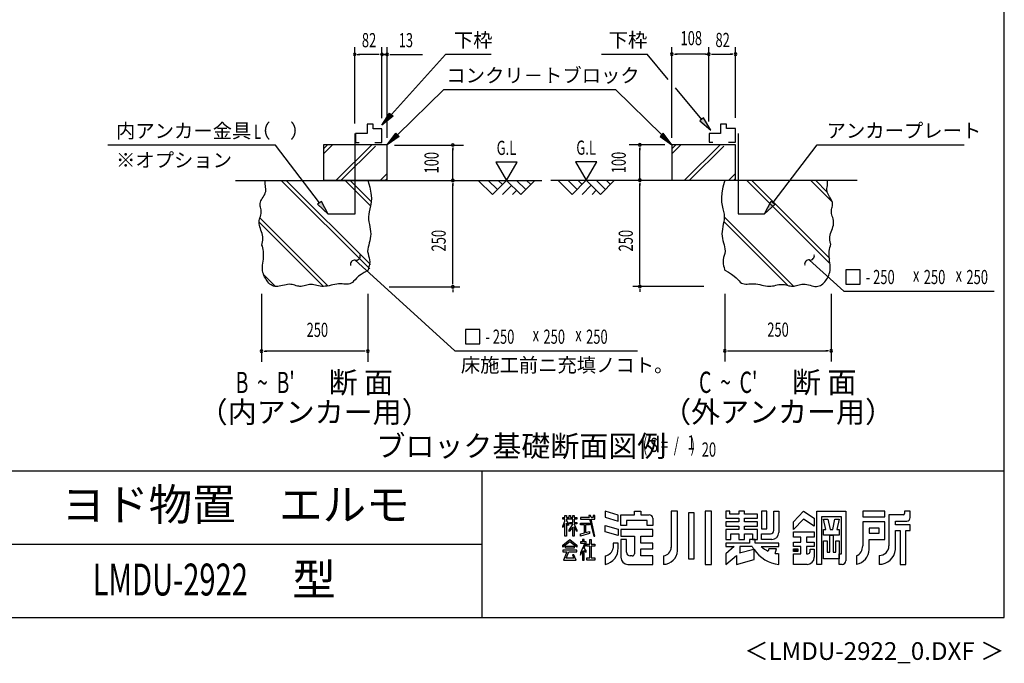
# Model space of a CAD drawing. Extents: x 543 to 20719, y 194 to 14052.
# Drawn here: x 13527 to 20478, y 194 to 4737 of the extents above; entities that cross this region are included whole.
import ezdxf
from ezdxf.enums import TextEntityAlignment as Align

# ---------------------------------------------------------------- set-up
doc = ezdxf.new("R2010")
doc.units = 0
doc.header["$LTSCALE"] = 50
doc.header["$MEASUREMENT"] = 0
for name, color, linetype in [('ANKA_PL', 70, 'CONTINUOUS'), ('FILENAME', 7, 'CONTINUOUS'), ('HIKIDASHI', 6, 'CONTINUOUS'), ('M1', 4, 'CONTINUOUS'), ('NAME', 20, 'CONTINUOUS'), ('SUNPOU', 4, 'CONTINUOUS'), ('U1', 3, 'CONTINUOUS'), ('U2', 4, 'CONTINUOUS'), ('U4', 6, 'CONTINUOUS'), ('WAKUSEN-01', 50, 'CONTINUOUS'), ('WAKUSEN-02', 130, 'CONTINUOUS'), ('YODOROGO', 130, 'CONTINUOUS')]:
    doc.layers.add(name, color=color, linetype=linetype)
doc.styles.add('00', font='ROMANS', dxfattribs={"width": 0.666667, "bigfont": 'BIGFONT'})
doc.styles.add('01', font='ROMANS', dxfattribs={"height": 3, "bigfont": 'BIGFONT'})
doc.styles.add('FILENAME', font='romans', dxfattribs={"height": 125, "bigfont": 'bigfont'})

msp = doc.modelspace()

# ---------------------------------------------------------------- linework, layer by layer
at = {"layer": 'ANKA_PL'}
for p, q in [((15891.6, 3932.7), (15891.6, 3364.5)), ((18597.8, 3932.7), (18597.8, 3366)), ((15891.6, 3364.5), (15704.1, 3364.5)), ((18597.8, 3366), (18785.3, 3366))]:
    msp.add_line(p, q, dxfattribs=at)
at = {"layer": 'HIKIDASHI'}
for p, q in [((16150.9, 4066.9), (16532.6, 4492.5)), ((16855.2, 4492.5), (16532.6, 4492.5)), ((17634.1, 4494), (17956.7, 4494)), ((18105.3, 4316), (17956.7, 4494)), ((16193.1, 3923.9), (16520.1, 4244)), ((16520.1, 4244), (17731.7, 4244)), ((18058.8, 3923.9), (17731.7, 4244)), ((18341.2, 4033.2), (18155.3, 4256)), ((16084.1, 3992.5), (16138.5, 4078.1)), ((16163.3, 4055.8), (16084.1, 3992.5)), ((16138.5, 4078.1), (16163.3, 4055.8)), ((18354, 4043.9), (18328.4, 4022.6)), ((18405.3, 3956.5), (18354, 4043.9)), ((18328.4, 4022.6), (18405.3, 3956.5)), ((16121.6, 3854), (16181.4, 3935.8)), ((16204.7, 3912), (16121.6, 3854)), ((16181.4, 3935.8), (16204.7, 3912)), ((18070.4, 3935.8), (18047.1, 3912)), ((18047.1, 3912), (18130.3, 3854)), ((18130.3, 3854), (18070.4, 3935.8)), ((15332.1, 3852.5), (14149.9, 3852.5)), ((15643.4, 3444.5), (15332.1, 3852.5)), ((18845.9, 3446), (19157.2, 3854)), ((19157.2, 3854), (20193.4, 3854)), ((15656.7, 3454.6), (15630.2, 3434.4)), ((15630.2, 3434.4), (15704.1, 3365)), ((15704.1, 3365), (15656.7, 3454.6)), ((18785.3, 3366.5), (18832.7, 3456.1)), ((18859.2, 3435.9), (18785.3, 3366.5)), ((18832.7, 3456.1), (18859.2, 3435.9)), ((15895.9, 3039.3), (15969.8, 2972)), ((19102, 3040.7), (19344, 2820.4)), ((15969.8, 2972), (16599, 2399.1)), ((19459.5, 2970.4), (19359.5, 2970.4)), ((19359.5, 2970.4), (19359.5, 2870.4)), ((19459.5, 2870.4), (19459.5, 2970.4)), ((19359.5, 2870.4), (19459.5, 2870.4)), ((19344, 2820.4), (20407, 2820.4)), ((16774.7, 2549.1), (16674.7, 2549.1)), ((16674.7, 2549.1), (16674.7, 2449.1)), ((16774.7, 2449.1), (16774.7, 2549.1)), ((16674.7, 2449.1), (16774.7, 2449.1)), ((16599, 2399.1), (17888.8, 2399.1))]:
    msp.add_line(p, q, dxfattribs=at)
for centre, start, end in [((15900.5, 3068.9), 261.23868, 14.12406), ((19106.6, 3070.4), 261.23868, 14.12406), ((15891.3, 3009.6), 81.23868, 194.12406), ((19097.5, 3011.1), 81.23868, 194.12406)]:
    msp.add_arc(centre, 30, start, end, dxfattribs=at)
for points in [[(16163.3, 4055.8), (16138.5, 4078.1), (16084.1, 3992.5)], [(18328.4, 4022.6), (18354, 4043.9), (18405.3, 3956.5)], [(16204.7, 3912), (16181.4, 3935.8), (16121.6, 3854)], [(18047.1, 3912), (18070.4, 3935.8), (18130.3, 3854)], [(15630.2, 3434.4), (15656.7, 3454.6), (15704.1, 3365)], [(18859.2, 3435.9), (18832.7, 3456.1), (18785.3, 3366.5)]]:
    msp.add_solid(points, dxfattribs=at)
at = {"layer": 'SUNPOU'}
for p, q in [((15891.6, 4005), (15891.6, 4542.5)), ((16084.1, 4042.5), (16084.1, 4542.5)), ((16084.1, 4042.5), (16084.1, 4542.5)), ((16121.6, 3904), (16121.6, 4542.5)), ((18130.3, 3904), (18130.3, 4544)), ((18392.1, 4019), (18392.1, 4544)), ((18580.3, 4044), (18580.3, 4544)), ((15910.3, 4492.5), (15929.1, 4492.5)), ((16059.1, 4492.5), (15919.7, 4492.5)), ((16059.1, 4492.5), (16034.1, 4492.5)), ((16065.3, 4492.5), (16046.6, 4492.5)), ((16065.3, 4492.5), (16046.6, 4492.5)), ((16109.1, 4492.5), (16084.1, 4492.5)), ((16084.1, 4492.5), (16121.6, 4492.5)), ((16102.8, 4492.5), (16121.6, 4492.5)), ((16102.8, 4492.5), (16121.6, 4492.5)), ((16140.3, 4492.5), (16159.1, 4492.5)), ((16146.6, 4492.5), (16370, 4492.5)), ((18149, 4494), (18167.8, 4494)), ((18367.1, 4494), (18155.3, 4494)), ((18373.4, 4494), (18354.6, 4494)), ((18373.4, 4494), (18354.6, 4494)), ((18367.1, 4494), (18392.1, 4494)), ((18410.9, 4494), (18429.6, 4494)), ((18417.1, 4494), (18555.3, 4494)), ((18561.5, 4494), (18542.8, 4494)), ((16172.6, 3852.5), (16659.1, 3852.5)), ((16584.1, 3833.8), (16584.1, 3815)), ((16584.1, 3602.5), (16584.1, 3827.5)), ((18080.3, 3854), (17830.3, 3854)), ((17905.3, 3835.2), (17905.3, 3816.5)), ((17905.3, 3604), (17905.3, 3829)), ((16888.4, 3732.4), (16963.4, 3602.5)), ((17038.4, 3732.4), (16888.4, 3732.4)), ((16963.4, 3602.5), (17038.4, 3732.4)), ((17450.9, 3733.9), (17525.9, 3604)), ((17600.9, 3733.9), (17450.9, 3733.9)), ((17525.9, 3604), (17600.9, 3733.9)), ((16584.1, 3583.8), (16584.1, 3565)), ((16584.1, 2876), (16584.1, 3577.5)), ((17905.3, 3585.2), (17905.3, 3566.5)), ((17905.3, 2877.5), (17905.3, 3579)), ((16134.1, 2851), (16634.1, 2851)), ((16584.1, 2869.8), (16584.1, 2888.5)), ((18355.3, 2852.5), (17855.3, 2852.5)), ((17905.3, 2871.2), (17905.3, 2890)), ((15234.1, 2801), (15234.1, 2322.7)), ((15984.1, 2801), (15984.1, 2322.7)), ((16584.1, 2832.3), (16584.1, 2813.5)), ((17905.3, 2833.8), (17905.3, 2815)), ((18505.3, 2802.5), (18505.3, 2324.1)), ((19255.3, 2802.5), (19255.3, 2324.1)), ((15252.8, 2397.7), (15271.6, 2397.7)), ((15959.1, 2397.7), (15259.1, 2397.7)), ((15965.3, 2397.7), (15946.6, 2397.7)), ((18524, 2399.1), (18542.8, 2399.1)), ((18530.3, 2399.1), (19230.3, 2399.1)), ((19236.5, 2399.1), (19217.8, 2399.1))]:
    msp.add_line(p, q, dxfattribs=at)
for centre, start, end in [((15891.6, 4492.5), 0, 180), ((15891.6, 4492.5), 180, 0), ((16084.1, 4492.5), 0, 180), ((16084.1, 4492.5), 0, 180), ((16084.1, 4492.5), 0, 180), ((16084.1, 4492.5), 0, 180), ((16084.1, 4492.5), 180, 0), ((16084.1, 4492.5), 180, 0), ((16084.1, 4492.5), 180, 0), ((16084.1, 4492.5), 180, 0), ((16121.6, 4492.5), 0, 180), ((16121.6, 4492.5), 180, 0), ((18130.3, 4494), 0, 180), ((18130.3, 4494), 180, 0), ((18392.1, 4494), 0, 180), ((18392.1, 4494), 0, 180), ((18392.1, 4494), 0, 180), ((18392.1, 4494), 180, 0), ((18392.1, 4494), 180, 0), ((18392.1, 4494), 180, 0), ((18580.3, 4494), 0, 180), ((18580.3, 4494), 180, 0), ((16584.1, 3852.5), 90, 270), ((16584.1, 3852.5), 270, 90), ((17905.3, 3854), 90, 270), ((17905.3, 3854), 270, 90), ((16584.1, 3602.5), 90, 270), ((16584.1, 3602.5), 270, 90), ((17905.3, 3604), 90, 270), ((17905.3, 3604), 270, 90), ((16584.1, 2851), 90, 270), ((16584.1, 2851), 90, 270), ((16584.1, 2851), 270, 90), ((16584.1, 2851), 270, 90), ((17905.3, 2852.5), 90, 270), ((17905.3, 2852.5), 90, 270), ((17905.3, 2852.5), 270, 90), ((17905.3, 2852.5), 270, 90), ((15234.1, 2397.7), 0, 180), ((15234.1, 2397.7), 180, 0), ((15984.1, 2397.7), 0, 180), ((15984.1, 2397.7), 180, 0), ((18505.3, 2399.1), 0, 180), ((18505.3, 2399.1), 180, 0), ((19255.3, 2399.1), 0, 180), ((19255.3, 2399.1), 180, 0)]:
    msp.add_arc(centre, 9.38, start, end, dxfattribs=at)
at = {"layer": 'U1'}
for p, q in [((16121.6, 3854), (15671.6, 3854)), ((15671.6, 3854), (15671.6, 3604)), ((16121.6, 3604), (16121.6, 3854)), ((18580.3, 3854), (18130.3, 3854)), ((18130.3, 3854), (18130.3, 3604)), ((18580.3, 3604), (18580.3, 3854)), ((15259.1, 3585.6), (15260, 3596.4)), ((15259.6, 3574.9), (15259.1, 3585.6)), ((15261, 3564.4), (15259.6, 3574.9)), ((15260, 3596.4), (15261.5, 3602.5)), ((15262.6, 3554), (15261, 3564.4)), ((15263.9, 3543.8), (15262.6, 3554)), ((15671.6, 3604), (16121.6, 3604)), ((15984.1, 3602.5), (15998.6, 3553.8)), ((15998.6, 3553.8), (16006.5, 3512.6)), ((18130.3, 3604), (18580.3, 3604)), ((18490.8, 3555.3), (18482.8, 3514)), ((18505.3, 3604), (18490.8, 3555.3)), ((19224.9, 3535.2), (19225.4, 3545.3)), ((19225.4, 3545.3), (19226.7, 3555.5)), ((19226.7, 3555.5), (19228.4, 3565.9)), ((19229.4, 3597.8), (19227.8, 3604)), ((19228.4, 3565.9), (19229.7, 3576.4)), ((19230.3, 3587), (19229.4, 3597.8)), ((19229.7, 3576.4), (19230.3, 3587)), ((15233.5, 3466.5), (15239.1, 3475.8)), ((15239.1, 3475.8), (15245, 3485.1)), ((15245, 3485.1), (15250.9, 3494.6)), ((15250.9, 3494.6), (15256.3, 3504.2)), ((15256.3, 3504.2), (15260.6, 3513.9)), ((15260.6, 3513.9), (15263.4, 3523.8)), ((15263.4, 3523.8), (15264.4, 3533.7)), ((15264.4, 3533.7), (15263.9, 3543.8)), ((16006.5, 3512.6), (16009.3, 3477.8)), ((16009.3, 3477.8), (16008.1, 3448.4)), ((18482.8, 3514), (18480.1, 3479.2)), ((18480.1, 3479.2), (18481.2, 3449.8)), ((19225.9, 3525.2), (19224.9, 3535.2)), ((19228.7, 3515.4), (19225.9, 3525.2)), ((19233.1, 3505.7), (19228.7, 3515.4)), ((19238.4, 3496.1), (19233.1, 3505.7)), ((19244.3, 3486.6), (19238.4, 3496.1)), ((19250.3, 3477.2), (19244.3, 3486.6)), ((19255.8, 3468), (19250.3, 3477.2)), ((15224.2, 3439.5), (15225.7, 3448.4)), ((15224.2, 3430.6), (15224.2, 3439.5)), ((15225.2, 3421.9), (15224.2, 3430.6)), ((15226.9, 3413.1), (15225.2, 3421.9)), ((15225.7, 3448.4), (15228.9, 3457.4)), ((15228.9, 3404.3), (15226.9, 3413.1)), ((15228.9, 3457.4), (15233.5, 3466.5)), ((16004.3, 3423.3), (15999.3, 3401.5)), ((16008.1, 3448.4), (16004.3, 3423.3)), ((18481.2, 3449.8), (18485, 3424.7)), ((18485, 3424.7), (18490.1, 3402.9)), ((19260.4, 3458.8), (19255.8, 3468)), ((19263.7, 3449.8), (19260.4, 3458.8)), ((19260.5, 3405.7), (19262.4, 3414.5)), ((19262.4, 3414.5), (19264.1, 3423.3)), ((19265.1, 3440.9), (19263.7, 3449.8)), ((19264.1, 3423.3), (19265.2, 3432.1)), ((19265.2, 3432.1), (19265.1, 3440.9)), ((15220.2, 3328.9), (15223, 3339)), ((15223, 3339), (15226, 3348.9)), ((15226, 3348.9), (15228.7, 3358.6)), ((15228.7, 3358.6), (15230.9, 3368.1)), ((15230.6, 3395.4), (15228.9, 3404.3)), ((15231.8, 3386.5), (15230.6, 3395.4)), ((15230.9, 3368.1), (15232, 3377.3)), ((15232, 3377.3), (15231.8, 3386.5)), ((15990.6, 3363.5), (15989.2, 3345.4)), ((15989.2, 3345.4), (15990, 3327.5)), ((15994.3, 3381.9), (15990.6, 3363.5)), ((15999.3, 3401.5), (15994.3, 3381.9)), ((18490.1, 3402.9), (18495.1, 3383.4)), ((18495.1, 3383.4), (18498.8, 3365)), ((18498.8, 3365), (18500.1, 3346.9)), ((18500.1, 3346.9), (18499.4, 3329)), ((19257.4, 3378.8), (19257.5, 3387.9)), ((19258.5, 3369.5), (19257.4, 3378.8)), ((19257.5, 3387.9), (19258.7, 3396.9)), ((19260.6, 3360), (19258.5, 3369.5)), ((19258.7, 3396.9), (19260.5, 3405.7)), ((19263.4, 3350.4), (19260.6, 3360)), ((19266.3, 3340.5), (19263.4, 3350.4)), ((19269.1, 3330.3), (19266.3, 3340.5)), ((15216.8, 3307.8), (15218, 3318.5)), ((15216.9, 3296.9), (15216.8, 3307.8)), ((15218.6, 3285.7), (15216.9, 3296.9)), ((15218, 3318.5), (15220.2, 3328.9)), ((15221.7, 3274.2), (15218.6, 3285.7)), ((15225.7, 3262.6), (15221.7, 3274.2)), ((15990, 3327.5), (15992.2, 3309.8)), ((15992.2, 3309.8), (15995.3, 3292.2)), ((15995.3, 3292.2), (15998.8, 3274.9)), ((15998.8, 3274.9), (16002, 3257.7)), ((18490.5, 3276.3), (18487.3, 3259.2)), ((18494, 3293.7), (18490.5, 3276.3)), ((18497.1, 3311.2), (18494, 3293.7)), ((18499.4, 3329), (18497.1, 3311.2)), ((19263.6, 3264), (19267.6, 3275.7)), ((19267.6, 3275.7), (19270.7, 3287.1)), ((19271.3, 3319.9), (19269.1, 3330.3)), ((19270.7, 3287.1), (19272.5, 3298.4)), ((19272.6, 3309.3), (19271.3, 3319.9)), ((19272.5, 3298.4), (19272.6, 3309.3)), ((15230.2, 3250.8), (15225.7, 3262.6)), ((15234.6, 3238.9), (15230.2, 3250.8)), ((15238.7, 3227), (15234.6, 3238.9)), ((15242, 3215.1), (15238.7, 3227)), ((15243.9, 3203.3), (15242, 3215.1)), ((15244.3, 3191.5), (15243.9, 3203.3)), ((16004.3, 3207.9), (16001.9, 3191.8)), ((16002, 3257.7), (16004.3, 3240.8)), ((16004.3, 3240.8), (16005.2, 3224.2)), ((16005.2, 3224.2), (16004.3, 3207.9)), ((18485, 3242.3), (18484.1, 3225.7)), ((18484.1, 3225.7), (18485, 3209.3)), ((18487.3, 3259.2), (18485, 3242.3)), ((18485, 3209.3), (18487.5, 3193.3)), ((19245, 3193), (19245.4, 3204.7)), ((19245.4, 3204.7), (19247.4, 3216.5)), ((19247.4, 3216.5), (19250.6, 3228.4)), ((19250.6, 3228.4), (19254.7, 3240.4)), ((19254.7, 3240.4), (19259.2, 3252.2)), ((19259.2, 3252.2), (19263.6, 3264)), ((15236.6, 3145.3), (15239.1, 3156.8)), ((15239.8, 3138.6), (15236.6, 3145.3)), ((15239.1, 3156.8), (15241.5, 3168.3)), ((15242.7, 3126.5), (15239.8, 3138.6)), ((15241.5, 3168.3), (15243.4, 3179.9)), ((15243.4, 3179.9), (15244.3, 3191.5)), ((15987.1, 3131.4), (15984.7, 3117.5)), ((15990.5, 3145.9), (15987.1, 3131.4)), ((15994.5, 3160.8), (15990.5, 3145.9)), ((15998.4, 3176.1), (15994.5, 3160.8)), ((16001.9, 3191.8), (15998.4, 3176.1)), ((18487.5, 3193.3), (18490.9, 3177.6)), ((18490.9, 3177.6), (18494.9, 3162.3)), ((18494.9, 3162.3), (18498.8, 3147.4)), ((18498.8, 3147.4), (18502.2, 3132.9)), ((18502.2, 3132.9), (18504.7, 3118.9)), ((19243.8, 3115.4), (19246.6, 3127.9)), ((19246, 3181.4), (19245, 3193)), ((19247.8, 3169.8), (19246, 3181.4)), ((19246.6, 3127.9), (19249.6, 3140)), ((19250.2, 3158.3), (19247.8, 3169.8)), ((19249.6, 3140), (19252.5, 3151.8)), ((19252.5, 3151.8), (19250.2, 3158.3)), ((15245.5, 3114), (15242.7, 3126.5)), ((15247.7, 3101.1), (15245.5, 3114)), ((15246.9, 3046.3), (15248.3, 3060.4)), ((15249, 3087.9), (15247.7, 3101.1)), ((15248.3, 3060.4), (15249.1, 3074.3)), ((15249.1, 3074.3), (15249, 3087.9)), ((15984.7, 3117.5), (15981.6, 3100.8)), ((15981.6, 3100.8), (15985.8, 3085.8)), ((15985.8, 3085.8), (15990, 3070.9)), ((15990, 3070.9), (15993.8, 3056.1)), ((18499.3, 3072.4), (18495.6, 3057.6)), ((18503.5, 3087.3), (18499.3, 3072.4)), ((18507.7, 3102.2), (18503.5, 3087.3)), ((18504.7, 3118.9), (18507.7, 3102.2)), ((19240.3, 3075.7), (19240.4, 3089.4)), ((19241, 3061.8), (19240.3, 3075.7)), ((19240.4, 3089.4), (19241.7, 3102.6)), ((19242.5, 3047.8), (19241, 3061.8)), ((19241.7, 3102.6), (19243.8, 3115.4)), ((15240.8, 2990.9), (15241.8, 3004.4)), ((15240.8, 2977.9), (15240.8, 2990.9)), ((15241.8, 3004.4), (15243.3, 3018.2)), ((15243.3, 3018.2), (15245.1, 3032.2)), ((15245.1, 3032.2), (15246.9, 3046.3)), ((15993.8, 2999), (15990.1, 2985.4)), ((15993.8, 3056.1), (15996.4, 3041.5)), ((15996.4, 3012.9), (15993.8, 2999)), ((15996.4, 3041.5), (15997.4, 3027)), ((15997.4, 3027), (15996.4, 3012.9)), ((18492.9, 3042.9), (18491.9, 3028.5)), ((18491.9, 3028.5), (18492.9, 3014.3)), ((18495.6, 3057.6), (18492.9, 3042.9)), ((18492.9, 3014.3), (18495.6, 3000.5)), ((18495.6, 3000.5), (18499.2, 2986.9)), ((19244.2, 3033.7), (19242.5, 3047.8)), ((19246, 3019.6), (19244.2, 3033.7)), ((19247.6, 3005.8), (19246, 3019.6)), ((19248.5, 2992.4), (19247.6, 3005.8)), ((19248.6, 2979.4), (19248.5, 2992.4)), ((15241.8, 2965.5), (15240.8, 2977.9)), ((15243.9, 2953.6), (15241.8, 2965.5)), ((15247, 2942.3), (15243.9, 2953.6)), ((15250.9, 2931.6), (15247, 2942.3)), ((15255.6, 2921.3), (15250.9, 2931.6)), ((15260.9, 2911.6), (15255.6, 2921.3)), ((15919.5, 2925.7), (15905.6, 2913.1)), ((15936.7, 2939), (15919.5, 2925.7)), ((15958, 2952.6), (15936.7, 2939)), ((15984.1, 2966.3), (15958, 2952.6)), ((15985.9, 2972.1), (15984.1, 2966.3)), ((15990.1, 2985.4), (15985.9, 2972.1)), ((18499.2, 2986.9), (18503.4, 2973.5)), ((18503.4, 2973.5), (18505.2, 2967.8)), ((18505.2, 2967.8), (18531.3, 2954.1)), ((18531.3, 2954.1), (18552.6, 2940.5)), ((18552.6, 2940.5), (18569.8, 2927.2)), ((18569.8, 2927.2), (18583.8, 2914.6)), ((19228.5, 2913.1), (19233.8, 2922.8)), ((19233.8, 2922.8), (19238.4, 2933)), ((19238.4, 2933), (19242.3, 2943.8)), ((19242.3, 2943.8), (19245.4, 2955.1)), ((19245.4, 2955.1), (19247.5, 2966.9)), ((19247.5, 2966.9), (19248.6, 2979.4)), ((15266.6, 2902.4), (15260.9, 2911.6)), ((15272.8, 2893.7), (15266.6, 2902.4)), ((15279.4, 2885.5), (15272.8, 2893.7)), ((15286.2, 2877.9), (15279.4, 2885.5)), ((15293.5, 2871), (15286.2, 2877.9)), ((15301.2, 2865), (15293.5, 2871)), ((15309.4, 2860.1), (15301.2, 2865)), ((15318.2, 2856.3), (15309.4, 2860.1)), ((15327.6, 2853.9), (15318.2, 2856.3)), ((15337.6, 2852.9), (15327.6, 2853.9)), ((15348.3, 2853.3), (15337.6, 2852.9)), ((15359.6, 2855.1), (15348.3, 2853.3)), ((15371.2, 2857.6), (15359.6, 2855.1)), ((15383.1, 2860.6), (15371.2, 2857.6)), ((15395, 2863.6), (15383.1, 2860.6)), ((15406.8, 2866.3), (15395, 2863.6)), ((15418.3, 2868.3), (15406.8, 2866.3)), ((15429.4, 2869.2), (15418.3, 2868.3)), ((15440, 2868.8), (15429.4, 2869.2)), ((15450.1, 2867.2), (15440, 2868.8)), ((15459.8, 2864.9), (15450.1, 2867.2)), ((15469.1, 2862.1), (15459.8, 2864.9)), ((15478.3, 2859.3), (15469.1, 2862.1)), ((15487.4, 2856.8), (15478.3, 2859.3)), ((15496.4, 2855), (15487.4, 2856.8)), ((15505.5, 2854.1), (15496.4, 2855)), ((15514.8, 2854.5), (15505.5, 2854.1)), ((15524.3, 2855.9), (15514.8, 2854.5)), ((15533.9, 2858), (15524.3, 2855.9)), ((15543.6, 2860.5), (15533.9, 2858)), ((15553.4, 2863), (15543.6, 2860.5)), ((15563.4, 2865.2), (15553.4, 2863)), ((15573.4, 2866.7), (15563.4, 2865.2)), ((15583.5, 2867.3), (15573.4, 2866.7)), ((15593.7, 2866.7), (15583.5, 2867.3)), ((15604, 2865.2), (15593.7, 2866.7)), ((15614.5, 2863), (15604, 2865.2)), ((15625.2, 2860.5), (15614.5, 2863)), ((15636.2, 2858), (15625.2, 2860.5)), ((15647.6, 2855.9), (15636.2, 2858)), ((15659.3, 2854.5), (15647.6, 2855.9)), ((15671.6, 2854.1), (15659.3, 2854.5)), ((15684.3, 2855), (15671.6, 2854.1)), ((15697.5, 2856.9), (15684.3, 2855)), ((15710.9, 2859.5), (15697.5, 2856.9)), ((15724.6, 2862.4), (15710.9, 2859.5)), ((15738.2, 2865.5), (15724.6, 2862.4)), ((15751.9, 2868.3), (15738.2, 2865.5)), ((15765.3, 2870.4), (15751.9, 2868.3)), ((15778.5, 2871.7), (15765.3, 2870.4)), ((15791.2, 2871.9), (15778.5, 2871.7)), ((15803.6, 2871.3), (15791.2, 2871.9)), ((15815.4, 2870.3), (15803.6, 2871.3)), ((15826.8, 2869.5), (15815.4, 2870.3)), ((15837.6, 2869.2), (15826.8, 2869.5)), ((15847.9, 2870), (15837.6, 2869.2)), ((15857.7, 2872.2), (15847.9, 2870)), ((15866.8, 2876.4), (15857.7, 2872.2)), ((15875.5, 2882.9), (15866.8, 2876.4)), ((15884.3, 2891.3), (15875.5, 2882.9)), ((15894.1, 2901.5), (15884.3, 2891.3)), ((15905.6, 2913.1), (15894.1, 2901.5)), ((18583.8, 2914.6), (18595.3, 2903)), ((18595.3, 2903), (18605, 2892.8)), ((18605, 2892.8), (18613.8, 2884.3)), ((18613.8, 2884.3), (18622.5, 2877.9)), ((18622.5, 2877.9), (18631.7, 2873.7)), ((18631.7, 2873.7), (18641.4, 2871.4)), ((18641.4, 2871.4), (18651.7, 2870.7)), ((18651.7, 2870.7), (18662.6, 2870.9)), ((18662.6, 2870.9), (18673.9, 2871.8)), ((18673.9, 2871.8), (18685.8, 2872.7)), ((18685.8, 2872.7), (18698.1, 2873.3)), ((18698.1, 2873.3), (18710.9, 2873.2)), ((18710.9, 2873.2), (18724, 2871.9)), ((18724, 2871.9), (18737.5, 2869.7)), ((18737.5, 2869.7), (18751.1, 2866.9)), ((18751.1, 2866.9), (18764.8, 2863.9)), ((18764.8, 2863.9), (18778.4, 2860.9)), ((18778.4, 2860.9), (18791.9, 2858.3)), ((18791.9, 2858.3), (18805, 2856.4)), ((18805, 2856.4), (18817.8, 2855.6)), ((18817.8, 2855.6), (18830, 2856)), ((18830, 2856), (18841.8, 2857.4)), ((18841.8, 2857.4), (18853.2, 2859.5)), ((18853.2, 2859.5), (18864.2, 2861.9)), ((18864.2, 2861.9), (18874.9, 2864.4)), ((18874.9, 2864.4), (18885.3, 2866.6)), ((18885.3, 2866.6), (18895.6, 2868.2)), ((18895.6, 2868.2), (18905.8, 2868.8)), ((18905.8, 2868.8), (18915.9, 2868.2)), ((18915.9, 2868.2), (18926, 2866.6)), ((18926, 2866.6), (18935.9, 2864.4)), ((18935.9, 2864.4), (18945.8, 2861.9)), ((18945.8, 2861.9), (18955.5, 2859.5)), ((18955.5, 2859.5), (18965.1, 2857.4)), ((18965.1, 2857.4), (18974.5, 2856)), ((18974.5, 2856), (18983.8, 2855.6)), ((18983.8, 2855.6), (18992.9, 2856.4)), ((18992.9, 2856.4), (19002, 2858.3)), ((19002, 2858.3), (19011, 2860.8)), ((19011, 2860.8), (19020.2, 2863.6)), ((19020.2, 2863.6), (19029.6, 2866.3)), ((19029.6, 2866.3), (19039.3, 2868.6)), ((19039.3, 2868.6), (19049.3, 2870.2)), ((19049.3, 2870.2), (19059.9, 2870.7)), ((19059.9, 2870.7), (19071, 2869.7)), ((19071, 2869.7), (19082.6, 2867.7)), ((19082.6, 2867.7), (19094.4, 2865)), ((19094.4, 2865), (19106.3, 2862)), ((19106.3, 2862), (19118.1, 2859)), ((19118.1, 2859), (19129.8, 2856.5)), ((19129.8, 2856.5), (19141, 2854.8)), ((19141, 2854.8), (19151.7, 2854.3)), ((19151.7, 2854.3), (19161.7, 2855.3)), ((19161.7, 2855.3), (19171.1, 2857.8)), ((19171.1, 2857.8), (19179.9, 2861.5)), ((19179.9, 2861.5), (19188.1, 2866.5)), ((19188.1, 2866.5), (19195.8, 2872.5)), ((19195.8, 2872.5), (19203.1, 2879.3)), ((19203.1, 2879.3), (19210, 2886.9)), ((19210, 2886.9), (19216.5, 2895.2)), ((19216.5, 2895.2), (19222.7, 2903.9)), ((19222.7, 2903.9), (19228.5, 2913.1))]:
    msp.add_line(p, q, dxfattribs=at)
at = {"layer": 'U2'}
for p, q in [((15978.7, 3999.2), (15978.7, 3932.7)), ((16021.1, 3999.2), (15978.7, 3999.2)), ((16021.1, 3967.1), (16021.1, 3999.2)), ((16084.1, 3967.1), (16021.1, 3967.1)), ((16084.1, 3870), (16084.1, 3967.1)), ((18474.8, 4000.6), (18474.8, 3934.2)), ((18517.2, 4000.6), (18474.8, 4000.6)), ((18517.2, 3968.5), (18517.2, 4000.6)), ((18580.3, 3968.5), (18517.2, 3968.5)), ((18580.3, 3871.5), (18580.3, 3968.5)), ((15978.7, 3932.7), (15898.5, 3932.7)), ((15898.5, 3932.7), (15898.5, 3870)), ((18474.8, 3934.2), (18394.6, 3934.2)), ((18394.6, 3934.2), (18394.6, 3871.5)), ((15898.5, 3870), (15923.5, 3870)), ((16033.7, 3870), (16084.1, 3870)), ((18394.6, 3871.5), (18419.6, 3871.5)), ((18529.8, 3871.5), (18580.3, 3871.5)), ((15050.9, 3602.5), (17213.4, 3602.5)), ((16763.4, 3602.5), (16863.4, 3502.5)), ((16834.1, 3602.5), (16898.8, 3537.9)), ((16863.4, 3502.5), (16963.4, 3602.5)), ((16904.8, 3602.5), (16934.1, 3573.2)), ((16934.1, 3502.5), (16998.8, 3567.1)), ((16963.4, 3602.5), (17063.4, 3502.5)), ((17034.1, 3602.5), (17098.8, 3537.9)), ((17063.4, 3502.5), (17163.4, 3602.5)), ((17104.8, 3602.5), (17134.1, 3573.2)), ((17275.9, 3604), (19438.5, 3604)), ((17325.9, 3604), (17425.9, 3504)), ((17396.6, 3604), (17461.3, 3539.3)), ((17425.9, 3504), (17525.9, 3604)), ((17467.3, 3604), (17496.6, 3574.7)), ((17496.6, 3504), (17561.3, 3568.6)), ((17525.9, 3604), (17625.9, 3504)), ((17596.6, 3604), (17661.3, 3539.3)), ((17625.9, 3504), (17725.9, 3604)), ((17667.3, 3604), (17696.6, 3574.7)), ((17004.8, 3502.5), (17034.1, 3531.8)), ((17567.3, 3504), (17596.6, 3533.2))]:
    msp.add_line(p, q, dxfattribs=at)
at = {"layer": 'U4'}
for p, q in [((15671.6, 3826.6), (15698.9, 3854)), ((15671.6, 3791.3), (15734.3, 3854)), ((15761.9, 3604), (16011.9, 3854)), ((15797.3, 3604), (16037.7, 3844.4)), ((18130.3, 3826.6), (18157.6, 3854)), ((18130.3, 3791.3), (18193, 3854)), ((18220.6, 3604), (18470.6, 3854)), ((18255.9, 3604), (18496.4, 3844.4)), ((16074.9, 3604), (16121.6, 3650.6)), ((16110.3, 3604), (16121.6, 3615.3)), ((18533.6, 3604), (18580.3, 3650.6)), ((18568.9, 3604), (18580.3, 3615.3)), ((15997.4, 2978.3), (15373.2, 3602.5)), ((16003.3, 3007.8), (15408.6, 3602.5)), ((16004.2, 3422.5), (15824.1, 3602.5)), ((16008.3, 3453.7), (15859.5, 3602.5)), ((19242.4, 3019), (18657.4, 3604)), ((19246.2, 3050.6), (18692.8, 3604)), ((19263.9, 3448.4), (19108.4, 3604)), ((19227.3, 3520.4), (19143.7, 3604)), ((15702.3, 2857.8), (15222.6, 3337.5)), ((18989.7, 2856.1), (18500.1, 3345.7)), ((15670.6, 2854.1), (15216.8, 3308)), ((18949.4, 2861), (18497.4, 3313.1)), ((15331.7, 2853.5), (15249.4, 2935.7))]:
    msp.add_line(p, q, dxfattribs=at)
at = {"layer": 'WAKUSEN-01'}
for p, q in [((20477.5, 517.5), (20477.5, 14052.5)), ((12850, 1552.5), (20477.5, 1552.5)), ((542.5, 517.5), (20477.5, 517.5))]:
    msp.add_line(p, q, dxfattribs=at)
at = {"layer": 'WAKUSEN-02'}
for p, q in [((16792.5, 517.5), (16792.5, 1552.5)), ((12850, 1035), (16792.5, 1035))]:
    msp.add_line(p, q, dxfattribs=at)
at = {"layer": 'YODOROGO'}
for p, q in [((17751, 1240.5), (17661, 1267.3)), ((17661, 1267.3), (17661, 1224.8)), ((17866, 1267.3), (17911, 1267.3)), ((17866, 1242.3), (17866, 1267.3)), ((17911, 1267.3), (17911, 1242.3)), ((18126, 1267.3), (18126, 1012.3)), ((18171, 1267.3), (18126, 1267.3)), ((18171, 987.3), (18171, 1267.3)), ((18248.5, 1254.8), (18248.5, 932.3)), ((18288.5, 1254.8), (18248.5, 1254.8)), ((18288.5, 932.3), (18288.5, 1254.8)), ((18366, 1267.3), (18366, 892.3)), ((18411, 1267.3), (18366, 1267.3)), ((18411, 892.3), (18411, 1267.3)), ((18511, 1267.3), (18511, 1217.3)), ((18541, 1267.3), (18511, 1267.3)), ((18541, 1247.3), (18541, 1267.3)), ((18603.5, 1267.3), (18603.5, 1247.3)), ((18643.5, 1267.3), (18603.5, 1267.3)), ((18643.5, 1247.3), (18643.5, 1267.3)), ((18801, 1267.3), (18763.5, 1267.3)), ((18763.5, 1267.3), (18763.5, 1142.3)), ((18801, 1142.3), (18801, 1267.3)), ((18851, 1267.3), (18886, 1267.3)), ((18851, 1132.3), (18851, 1267.3)), ((18886, 1267.3), (18886, 1117.3)), ((18988.5, 1192.3), (19061, 1267.3)), ((19061, 1267.3), (19136, 1217.3)), ((19153.5, 892.3), (19153.5, 1267.3)), ((19153.5, 1267.3), (19358.5, 1267.3)), ((19358.5, 1267.3), (19358.5, 917.3)), ((19633.5, 1267.3), (19478.5, 1267.3)), ((19478.5, 1267.3), (19478.5, 1227.3)), ((19633.5, 1227.3), (19633.5, 1267.3)), ((19773.5, 1267.3), (19773.5, 1252.3)), ((19813.5, 1267.3), (19773.5, 1267.3)), ((19813.5, 1222.3), (19813.5, 1267.3)), ((17361, 1222.3), (17376, 1222.3)), ((17361, 1212.3), (17361, 1222.3)), ((17376, 1212.3), (17361, 1212.3)), ((17361, 1162.4), (17376, 1196.7)), ((17376, 1181.7), (17361, 1152.4)), ((17376, 1237.3), (17386, 1237.3)), ((17376, 1222.3), (17376, 1237.3)), ((17376, 1196.7), (17376, 1212.3)), ((17376, 1092.3), (17376, 1181.7)), ((17386, 1237.3), (17386, 1222.3)), ((17386, 1222.3), (17406, 1222.3)), ((17386, 1212.3), (17386, 1198.6)), ((17431, 1212.3), (17386, 1212.3)), ((17386, 1198.6), (17401, 1177.3)), ((17386, 1183.6), (17386, 1092.3)), ((17401, 1167.3), (17386, 1183.6)), ((17406, 1237.3), (17416, 1237.3)), ((17406, 1222.3), (17406, 1237.3)), ((17411, 1187.9), (17431, 1187.9)), ((17411, 1177.9), (17411, 1187.9)), ((17416, 1237.3), (17416, 1222.3)), ((17416, 1222.3), (17431, 1222.3)), ((17431, 1237.3), (17441, 1237.3)), ((17431, 1222.3), (17431, 1237.3)), ((17431, 1187.9), (17431, 1212.3)), ((17441, 1237.3), (17441, 1222.3)), ((17441, 1222.3), (17461, 1222.3)), ((17441, 1212.3), (17441, 1187.9)), ((17461, 1212.3), (17441, 1212.3)), ((17441, 1187.9), (17461, 1187.9)), ((17461, 1222.3), (17461, 1212.3)), ((17461, 1187.9), (17461, 1177.9)), ((17486, 1222.3), (17486, 1212.3)), ((17547.9, 1222.3), (17486, 1222.3)), ((17486, 1212.3), (17550.1, 1212.3)), ((17486, 1182.9), (17548.8, 1182.9)), ((17486, 1170.4), (17486, 1182.9)), ((17544.5, 1237.3), (17547.9, 1222.3)), ((17557, 1237.3), (17544.5, 1237.3)), ((17548.8, 1182.9), (17548.8, 1170.4)), ((17550.1, 1212.3), (17581, 1092.3)), ((17559.9, 1222.3), (17557, 1237.3)), ((17576, 1222.3), (17559.9, 1222.3)), ((17561.8, 1212.3), (17586, 1212.3)), ((17586, 1092.3), (17561.8, 1212.3)), ((17576, 1237.3), (17576, 1222.3)), ((17586, 1237.3), (17576, 1237.3)), ((17586, 1222.3), (17586, 1237.3)), ((17586, 1212.3), (17586, 1222.3)), ((17661, 1224.8), (17751, 1198)), ((17751, 1198), (17751, 1240.5)), ((17771, 1242.3), (17866, 1242.3)), ((17771, 1167.3), (17771, 1242.3)), ((17956, 1202.3), (17811, 1202.3)), ((17811, 1202.3), (17811, 1167.3)), ((17911, 1242.3), (17971, 1242.3)), ((17956, 1167.3), (17956, 1202.3)), ((17996, 1217.3), (17996, 1167.3)), ((18511, 1217.3), (18603.5, 1217.3)), ((18511, 1192.3), (18511, 1162.3)), ((18603.5, 1192.3), (18511, 1192.3)), ((18603.5, 1247.3), (18541, 1247.3)), ((18603.5, 1217.3), (18603.5, 1192.3)), ((18736, 1247.3), (18643.5, 1247.3)), ((18643.5, 1217.3), (18736, 1217.3)), ((18643.5, 1192.3), (18643.5, 1217.3)), ((18736, 1192.3), (18643.5, 1192.3)), ((18736, 1217.3), (18736, 1247.3)), ((18736, 1162.3), (18736, 1192.3)), ((19061, 1212.3), (18988.5, 1137.3)), ((18988.5, 1137.3), (18988.5, 1192.3)), ((19136, 1162.3), (19061, 1212.3)), ((19136, 1217.3), (19136, 1162.3)), ((19186, 1227.3), (19186, 892.3)), ((19328.5, 1227.3), (19186, 1227.3)), ((19202.3, 1212.3), (19232.3, 1212.3)), ((19218.5, 1137.3), (19202.3, 1212.3)), ((19232.3, 1212.3), (19248.5, 1137.3)), ((19266, 1137.3), (19282.3, 1212.3)), ((19282.3, 1212.3), (19312.3, 1212.3)), ((19312.3, 1212.3), (19296, 1137.3)), ((19328.5, 967.3), (19328.5, 1227.3)), ((19478.5, 1227.3), (19633.5, 1227.3)), ((19633.5, 1192.3), (19478.5, 1192.3)), ((19478.5, 1192.3), (19478.5, 1022.3)), ((19633.5, 1067.3), (19633.5, 1192.3)), ((19663.5, 1242.3), (19663.5, 1022.3)), ((19763.5, 1242.3), (19663.5, 1242.3)), ((19708.5, 1197.3), (19788.5, 1197.3)), ((19708.5, 1172.3), (19708.5, 1197.3)), ((17361, 1152.4), (17361, 1162.4)), ((17401, 1177.3), (17401, 1167.3)), ((17406, 1133.1), (17431, 1174.8)), ((17431, 1154.8), (17406, 1123.1)), ((17406, 1123.1), (17406, 1133.1)), ((17431, 1177.9), (17411, 1177.9)), ((17431, 1174.8), (17431, 1177.9)), ((17431, 1092.3), (17431, 1154.8)), ((17441, 1177.9), (17441, 1175.9)), ((17461, 1177.9), (17441, 1177.9)), ((17441, 1175.9), (17461, 1133.1)), ((17441, 1155.9), (17441, 1092.3)), ((17461, 1123.1), (17441, 1155.9)), ((17461, 1133.1), (17461, 1123.1)), ((17513.6, 1170.4), (17486, 1170.4)), ((17486, 1107.3), (17513.6, 1115.4)), ((17513.6, 1115.4), (17513.6, 1170.4)), ((17521.1, 1170.4), (17521.1, 1116.8)), ((17548.8, 1170.4), (17521.1, 1170.4)), ((17521.1, 1116.8), (17548.8, 1124.2)), ((17548.8, 1124.2), (17548.8, 1109.8)), ((17661, 1167.3), (17751, 1140.5)), ((17661, 1122.3), (17661, 1167.3)), ((17751, 1095.5), (17661, 1122.3)), ((17751, 1140.5), (17751, 1095.5)), ((17811, 1167.3), (17771, 1167.3)), ((17996, 1137.3), (17771, 1137.3)), ((17771, 1137.3), (17771, 1092.3)), ((17996, 1167.3), (17956, 1167.3)), ((17996, 1092.3), (17996, 1137.3)), ((18511, 1162.3), (18603.5, 1162.3)), ((18511, 1137.3), (18511, 1067.3)), ((18603.5, 1137.3), (18511, 1137.3)), ((18603.5, 1162.3), (18603.5, 1137.3)), ((18643.5, 1162.3), (18736, 1162.3)), ((18643.5, 1137.3), (18643.5, 1162.3)), ((18736, 1137.3), (18643.5, 1137.3)), ((18736, 1067.3), (18736, 1137.3)), ((18763.5, 1142.3), (18801, 1142.3)), ((18988.5, 1122.3), (19136, 1122.3)), ((18988.5, 1084.8), (18988.5, 1122.3)), ((19136, 1122.3), (19136, 1084.8)), ((19202.3, 1137.3), (19218.5, 1137.3)), ((19202.3, 1097.3), (19202.3, 1137.3)), ((19248.5, 1137.3), (19266, 1137.3)), ((19296, 1137.3), (19312.3, 1137.3)), ((19312.3, 1137.3), (19312.3, 1097.3)), ((19523.5, 1147.3), (19523.5, 1112.3)), ((19593.5, 1147.3), (19523.5, 1147.3)), ((19523.5, 1112.3), (19593.5, 1112.3)), ((19593.5, 1112.3), (19593.5, 1147.3)), ((19813.5, 1172.3), (19708.5, 1172.3)), ((19708.5, 997.3), (19708.5, 1132.3)), ((19708.5, 1132.3), (19743.5, 1132.3)), ((19743.5, 1132.3), (19743.5, 892.3)), ((19783.5, 892.3), (19783.5, 1132.3)), ((19783.5, 1132.3), (19813.5, 1132.3)), ((19813.5, 1132.3), (19813.5, 1172.3)), ((17361, 1027.5), (17411, 1067.3)), ((17411, 1052.3), (17361, 1012.5)), ((17386, 1092.3), (17376, 1092.3)), ((17411, 1067.3), (17461, 1027.5)), ((17461, 1012.5), (17411, 1052.3)), ((17441, 1092.3), (17431, 1092.3)), ((17548.8, 1109.8), (17486, 1092.3)), ((17486, 1092.3), (17486, 1107.3)), ((17486, 1052.3), (17486, 1042.3)), ((17501, 1052.3), (17486, 1052.3)), ((17501, 1067.3), (17501, 1052.3)), ((17511, 1067.3), (17501, 1067.3)), ((17511, 1052.3), (17511, 1067.3)), ((17525.6, 1052.3), (17511, 1052.3)), ((17525.6, 1037.3), (17525.6, 1052.3)), ((17551.3, 1034.7), (17551.3, 1067.3)), ((17551.3, 1067.3), (17561.3, 1067.3)), ((17561.3, 1067.3), (17561.3, 1034.7)), ((17581, 1092.3), (17586, 1092.3)), ((17771, 1092.3), (17866, 1092.3)), ((17771, 1067.3), (17771, 942.3)), ((17811, 1067.3), (17771, 1067.3)), ((17811, 977.3), (17811, 1067.3)), ((17866, 1092.3), (17866, 967.3)), ((17911, 1042.3), (17911, 1092.3)), ((17911, 1092.3), (17996, 1092.3)), ((18511, 1067.3), (18546, 1067.3)), ((18546, 1067.3), (18546, 1107.3)), ((18546, 1107.3), (18603.5, 1107.3)), ((18603.5, 1107.3), (18603.5, 1067.3)), ((18603.5, 1067.3), (18643.5, 1067.3)), ((18643.5, 1107.3), (18701, 1107.3)), ((18643.5, 1067.3), (18643.5, 1107.3)), ((18718.5, 1067.3), (18678.5, 1067.3)), ((18718.5, 1067.3), (18678.5, 1067.3)), ((18678.5, 1067.3), (18678.5, 1042.3)), ((18678.5, 1067.3), (18678.5, 1042.3)), ((18701, 1107.3), (18701, 1067.3)), ((18701, 1067.3), (18736, 1067.3)), ((18718.5, 1042.3), (18718.5, 1067.3)), ((18718.5, 1042.3), (18718.5, 1067.3)), ((18763.5, 1107.3), (18826, 1107.3)), ((18763.5, 1067.3), (18763.5, 1107.3)), ((18836, 1067.3), (18763.5, 1067.3)), ((19041, 1084.8), (18988.5, 1084.8)), ((18988.5, 1017.3), (18988.5, 1049.8)), ((18988.5, 1049.8), (19041, 1049.8)), ((19041, 1049.8), (19041, 1084.8)), ((19136, 1084.8), (19081, 1084.8)), ((19081, 1084.8), (19081, 1049.8)), ((19081, 1049.8), (19136, 1049.8)), ((19136, 1049.8), (19136, 1017.3)), ((19312.3, 1097.3), (19202.3, 1097.3)), ((19202.3, 932.3), (19202.3, 1057.3)), ((19202.3, 1057.3), (19227.3, 1057.3)), ((19227.3, 1057.3), (19227.3, 977.3)), ((19244.8, 977.3), (19244.8, 1097.3)), ((19244.8, 1097.3), (19269.8, 1097.3)), ((19269.8, 1097.3), (19269.8, 977.3)), ((19287.3, 977.3), (19287.3, 1057.3)), ((19287.3, 1057.3), (19312.3, 1057.3)), ((19312.3, 1057.3), (19312.3, 932.3)), ((19523.5, 997.3), (19523.5, 1067.3)), ((19523.5, 1067.3), (19633.5, 1067.3)), ((17361, 1012.5), (17361, 1027.5)), ((17361, 992.8), (17361, 980.3)), ((17461, 992.8), (17361, 992.8)), ((17361, 980.3), (17390.3, 980.3)), ((17390.3, 980.3), (17366, 922.3)), ((17381, 1005.5), (17381, 1020.5)), ((17381, 1020.5), (17441, 1020.5)), ((17441, 1005.5), (17381, 1005.5)), ((17384.7, 934.8), (17402.8, 980.3)), ((17402.8, 980.3), (17461, 980.3)), ((17441, 1020.5), (17441, 1005.5)), ((17461, 1027.5), (17461, 1012.5)), ((17461, 980.3), (17461, 992.8)), ((17516.1, 1042.3), (17486, 973)), ((17486, 1042.3), (17516.1, 1042.3)), ((17486, 958), (17501, 987.5)), ((17501, 987.5), (17501, 922.3)), ((17511, 990.8), (17526, 977)), ((17511, 922.3), (17511, 990.8)), ((17512.6, 1006.7), (17525.6, 1037.3)), ((17526, 989.5), (17512.6, 1006.7)), ((17526, 977), (17526, 989.5)), ((17531.3, 1034.7), (17551.3, 1034.7)), ((17531.3, 1019.7), (17531.3, 1034.7)), ((17551.3, 1019.7), (17531.3, 1019.7)), ((17551.3, 937.3), (17551.3, 1019.7)), ((17561.3, 1034.7), (17586, 1034.7)), ((17561.3, 1019.7), (17561.3, 937.3)), ((17586, 1019.7), (17561.3, 1019.7)), ((17586, 1034.7), (17586, 1019.7)), ((17751, 1042.3), (17716, 1042.3)), ((17716, 1042.3), (17716, 1007.3)), ((17751, 1007.3), (17751, 1042.3)), ((17996, 1042.3), (17911, 1042.3)), ((17911, 1002.3), (17996, 1002.3)), ((17911, 952.3), (17911, 1002.3)), ((17996, 1002.3), (17996, 1042.3)), ((18511, 1042.3), (18511, 1017.3)), ((18678.5, 1042.3), (18511, 1042.3)), ((18511, 1042.3), (18511, 1017.3)), ((18678.5, 1042.3), (18511, 1042.3)), ((18570.6, 1017.3), (18511, 967.3)), ((18511, 1017.3), (18570.6, 1017.3)), ((18570.6, 1017.3), (18511, 967.3)), ((18511, 1017.3), (18570.6, 1017.3)), ((18607.1, 973), (18708.6, 1000.2)), ((18611, 976.3), (18607.1, 973)), ((18698.5, 1017.3), (18611, 1017.3)), ((18611, 1017.3), (18611, 976.3)), ((18711, 925.8), (18711, 996.6)), ((18711, 925.8), (18711, 996.6)), ((18886, 1042.3), (18718.5, 1042.3)), ((18886, 1042.3), (18718.5, 1042.3)), ((18761, 1017.3), (18886, 1017.3)), ((18761, 1017.3), (18886, 1017.3)), ((18816, 1002.3), (18811, 985)), ((18816, 1002.3), (18811, 985)), ((18868.5, 1002.3), (18816, 1002.3)), ((18868.5, 1002.3), (18816, 1002.3)), ((18861, 969.9), (18868.5, 1002.3)), ((18861, 969.9), (18868.5, 1002.3)), ((18886, 1017.3), (18886, 1042.3)), ((18886, 1017.3), (18886, 1042.3)), ((19041, 1017.3), (18988.5, 1017.3)), ((18988.5, 1001.1), (19021, 1001.1)), ((18988.5, 983.6), (18988.5, 1001.1)), ((19021, 983.6), (18988.5, 983.6)), ((18991, 998.6), (19018.5, 998.6)), ((18991, 986.1), (18991, 998.6)), ((19018.5, 986.1), (18991, 986.1)), ((18993.5, 996.1), (19016, 996.1)), ((18993.5, 988.6), (18993.5, 996.1)), ((19016, 988.6), (18993.5, 988.6)), ((18996, 993.6), (19013.5, 993.6)), ((18996, 991.1), (18996, 993.6)), ((19013.5, 991.1), (18996, 991.1)), ((19013.5, 993.6), (19013.5, 991.1)), ((19016, 996.1), (19016, 988.6)), ((19018.5, 998.6), (19018.5, 986.1)), ((19021, 1001.1), (19021, 983.6)), ((19041, 967.3), (19041, 1017.3)), ((19136, 1017.3), (19081, 1017.3)), ((19081, 1017.3), (19081, 967.3)), ((19106, 999.8), (19136, 999.8)), ((19106, 982.3), (19106, 999.8)), ((19136, 999.8), (19136, 942.3)), ((19227.3, 977.3), (19244.8, 977.3)), ((19269.8, 977.3), (19287.3, 977.3)), ((17366, 922.3), (17456, 922.3)), ((17438.8, 934.8), (17384.7, 934.8)), ((17428.2, 960.1), (17438.8, 934.8)), ((17438.2, 960.1), (17428.2, 960.1)), ((17456, 922.3), (17438.2, 960.1)), ((17486, 973), (17486, 958)), ((17501, 922.3), (17511, 922.3)), ((17531.3, 937.3), (17551.3, 937.3)), ((17531.3, 922.3), (17531.3, 937.3)), ((17586, 922.3), (17531.3, 922.3)), ((17561.3, 937.3), (17586, 937.3)), ((17586, 937.3), (17586, 922.3)), ((17661, 952.3), (17661, 892.3)), ((17851, 952.3), (17836, 952.3)), ((17996, 952.3), (17911, 952.3)), ((17996, 892.3), (17996, 952.3)), ((18071, 952.3), (18071, 892.3)), ((18248.5, 932.3), (18288.5, 932.3)), ((18511, 967.3), (18511, 892.3)), ((18511, 967.3), (18511, 892.3)), ((18511, 892.3), (18586, 955.3)), ((18511, 892.3), (18586, 955.3)), ((18586, 955.3), (18586, 892.3)), ((18586, 955.3), (18586, 892.3)), ((18586, 892.3), (18711, 925.8)), ((18586, 892.3), (18711, 925.8)), ((18886, 892.3), (18886, 967.3)), ((18886, 892.3), (18886, 967.3)), ((18988.5, 967.3), (19041, 967.3)), ((18988.5, 892.3), (18988.5, 967.3)), ((19081, 967.3), (19091, 967.3)), ((19312.3, 932.3), (19202.3, 932.3)), ((19312.3, 967.3), (19328.5, 967.3)), ((19312.3, 892.3), (19312.3, 967.3)), ((19433.5, 952.3), (19433.5, 892.3)), ((19593.5, 954.8), (19593.5, 892.3)), ((17821, 892.3), (17996, 892.3)), ((18366, 892.3), (18411, 892.3)), ((19086, 892.3), (18988.5, 892.3)), ((19186, 892.3), (19153.5, 892.3)), ((19333.5, 892.3), (19312.3, 892.3)), ((19743.5, 892.3), (19783.5, 892.3))]:
    msp.add_line(p, q, dxfattribs=at)
for centre, radius, start, end in [((19763.5, 1252.3), 10, 270, 0), ((17971, 1217.3), 25, 0, 90), ((19788.5, 1222.3), 25, 270, 0), ((18826, 1132.3), 25, 270, 0), ((18836, 1117.3), 50, 270, 0), ((17641.2, 1000.5), 110, 280.36443, 3.54148), ((17647.3, 1021), 70, 281.24906, 348.75094), ((17836, 977.3), 25, 180, 270), ((18066.8, 1011.4), 59.2, 274.05244, 0.92666), ((18068.2, 995.4), 103.1, 271.53512, 355.52728), ((18909, 1129.9), 238.7, 208.14114, 212.92104), ((18909, 1129.9), 238.7, 213.96112, 264.47872), ((18909, 1129.9), 238.7, 213.96112, 264.47872), ((18893.8, 1168.1), 200.9, 228.61815, 245.66029), ((18893.8, 1168.1), 200.9, 228.61815, 245.66029), ((19091, 982.3), 15, 270, 360), ((19399.8, 1023.5), 78.7, 295.34052, 359.18902), ((19412.2, 1001.7), 111.4, 281.02627, 357.77114), ((19594.7, 1023.6), 68.8, 269.0041, 358.91264), ((19596.2, 1004.9), 112.6, 268.62849, 356.16638), ((17821, 942.3), 50, 180, 270), ((17851, 967.3), 15, 270, 0), ((18893.8, 1168.1), 200.9, 260.60629, 267.77904), ((18893.8, 1168.1), 200.9, 260.60629, 267.77904), ((19086, 942.3), 50, 270, 0), ((19333.5, 917.3), 25, 270, 0)]:
    msp.add_arc(centre, radius, start, end, dxfattribs=at)

# ---------------------------------------------------------------- texts
at = {"layer": 'FILENAME', "style": 'FILENAME'}
msp.add_text('＜LMDU-2922_0.DXF ＞', height=125, dxfattribs=at).set_placement((20477.5, 217.5), align=Align.RIGHT)
at = {"layer": 'HIKIDASHI', "style": '01'}
for s, p in [('下枠', (16591.9, 4542.5)), ('下枠', (17684.1, 4544)), ('コンクリ－トブロック', (16539, 4294)), ('内アンカー金具（\u3000）', (14206.8, 3902.5)), ('アンカープレート', (19223.2, 3904)), ('※オプション', (14206.8, 3695.8)), ('床施工前ニ充填ノコト。', (16641.1, 2249.1))]:
    msp.add_text(s, height=100, dxfattribs=at).set_placement(p)
at = {"layer": 'HIKIDASHI', "style": '00', "width": 0.67}
for s, p in [('L', (15181.9, 3895.1)), ('- 250', (19499.3, 2870.4)), ('x', (19832.5, 2887.1)), ('250', (19909, 2870.4)), ('x', (20133.6, 2887.1)), ('250', (20210.1, 2870.4)), ('- 250', (16814.4, 2449.1)), ('x', (17147.7, 2465.8)), ('250', (17224.2, 2449.1)), ('x', (17448.8, 2465.8)), ('250', (17525.3, 2449.1))]:
    msp.add_text(s, height=100, dxfattribs=at).set_placement(p)
at = {"layer": 'M1', "style": '00', "width": 0.67}
for s, height, p in [("B  ~  B'", 150, (15051.2, 2101)), ("C  ~  C'", 150, (18322.4, 2102.5)), ('( S =  /    )', 100.2, (17925.9, 1685.6)), ('1', 100.2, (18241.7, 1702.6)), ('20', 100.2, (18341.6, 1652.5))]:
    msp.add_text(s, height=height, dxfattribs=at).set_placement(p)
at = {"layer": 'M1', "style": '01'}
for s, p in [('断 面', (15707.5, 2101)), ('断 面', (18978.7, 2102.5)), ('ブロック基礎断面図例', (16044.9, 1652.5))]:
    msp.add_text(s, height=150, dxfattribs=at).set_placement(p)
for s, p in [('（内アンカー用）', (15609.1, 1947.7)), ('（外アンカー用）', (18880.3, 1949.1))]:
    msp.add_text(s, height=150, dxfattribs=at).set_placement(p, align=Align.MIDDLE)
at = {"layer": 'NAME', "style": '01'}
msp.add_text('ヨド物置\u3000エルモ', height=225, dxfattribs=at).set_placement((15051.3, 1285), align=Align.MIDDLE)
msp.add_text('型', height=225, dxfattribs=at).set_placement((15452, 672.5))
at = {"layer": 'NAME', "style": '00', "width": 0.67}
msp.add_text('LMDU-2922', height=225, dxfattribs=at).set_placement((14041.7, 672.5))
at = {"layer": 'SUNPOU', "style": '00', "width": 0.666667}
msp.add_text('108', height=100, dxfattribs=at).set_placement((18267.8, 4594), align=Align.MIDDLE)
at = {"layer": 'SUNPOU', "style": '00'}
for s, width, p in [('82', 0.67, (15942.3, 4542.5)), ('13', 0.666667, (16202.5, 4542.5)), ('82', 0.67, (18438.5, 4544)), ('G.L', 0.67, (16894, 3782.4)), ('G.L', 0.67, (17456.5, 3783.9))]:
    msp.add_text(s, height=100, dxfattribs=dict(at, width=width)).set_placement(p)
at = {"layer": 'SUNPOU', "style": '00', "width": 0.666667}
for p in [(16484.1, 3727.5), (17805.3, 3729)]:
    msp.add_text('100', height=100, rotation=90, dxfattribs=at).set_placement(p, align=Align.CENTER)
at = {"layer": 'SUNPOU', "style": '00', "width": 0.67}
for p in [(16534.1, 3101), (17855.3, 3101)]:
    msp.add_text('250', height=100, rotation=90, dxfattribs=at).set_placement(p)
at = {"layer": 'SUNPOU', "style": '00', "width": 0.666667}
for p in [(15628.1, 2497.7), (18880.3, 2499.1)]:
    msp.add_text('250', height=100, dxfattribs=at).set_placement(p, align=Align.CENTER)

doc.saveas('drawing.dxf')
